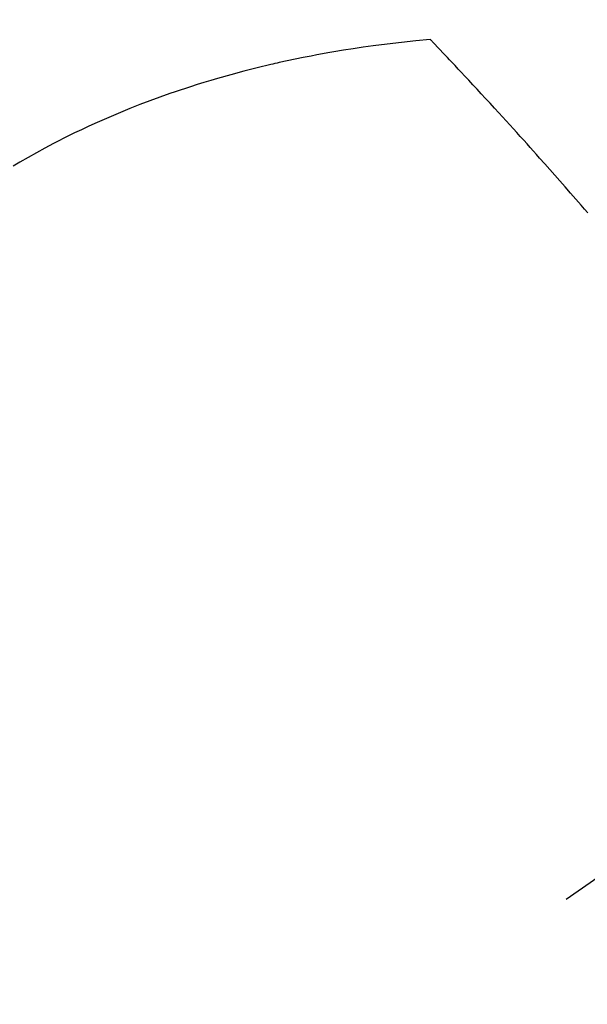
# Model space of a CAD drawing. Extents: x 27948 to 54421, y -11045 to -2175.
# Drawn here: x 45228 to 45240, y -4134 to -4114 of the extents above; entities that cross this region are included whole.
import ezdxf

# ---------------------------------------------------------------- set-up
doc = ezdxf.new("R2010")
doc.units = 0
doc.header["$LTSCALE"] = 50
doc.header["$MEASUREMENT"] = 0
doc.linetypes.add('CENTER2', pattern=[1.125, 0.75, -0.125, 0.125, -0.125])
doc.linetypes.add('HIDDEN', pattern=[0.375, 0.25, -0.125])
doc.layers.get('0').update_dxf_attribs({"linetype": 'CONTINUOUS'})
doc.layers.get('DEFPOINTS').update_dxf_attribs({"color": 146, "linetype": 'CONTINUOUS'})
for name, color, linetype in [('150-機器', 8, 'CONTINUOUS'), ('160-文字', 254, 'CONTINUOUS'), ('166-寸法B', 11, 'CONTINUOUS')]:
    doc.layers.add(name, color=color, linetype=linetype)
doc.styles.add('KH001', font='msgothic.ttc')
doc.dimstyles.new('KH1xx030', dxfattribs={"dimscale": 30, "dimtxt": 2, "dimasz": 0.6, "dimexe": 0.3, "dimexo": 1.2, "dimgap": 0.5, "dimtad": 3, "dimdec": 1, "dimdsep": 46, "dimlunit": 6, "dimtxsty": 'KH001', "dimblk": 'DOT', "dimcen": 1, "dimdle": 1, "dimclrd": 256, "dimclre": 256, "dimclrt": 256, "dimadec": 0, "dimazin": 0, "dimtfac": 1, "dimtdec": 1, "dimtix": 1, "dimtmove": 2, "dimatfit": 3, "dimldrblk": 'CLOSEDBLANK', "dimfxl": 1, "dimtolj": 1, "dimtzin": 0, "dimlwd": -1, "dimlwe": -1, "dimarcsym": 0})

# ---------------------------------------------------------------- blocks, each defined once
blk = doc.blocks.new('F402_H')
at = {"layer": '150-機器', "color": 13, "linetype": 'CENTER2'}
blk.add_line((0, 0), (-244.018, -170.863), dxfattribs=at)
at = {"layer": '150-機器', "color": 13, "linetype": 'HIDDEN'}
for points in [[(-228.012, -140.367), (-228.301, -140.397), (-228.589, -140.428), (-228.877, -140.461), (-229.165, -140.497), (-229.364, -140.525), (-229.563, -140.555), (-229.761, -140.587), (-229.959, -140.62), (-230.074, -140.64), (-230.188, -140.661), (-230.302, -140.682), (-230.416, -140.704), (-230.577, -140.735), (-230.738, -140.768), (-230.898, -140.802), (-231.058, -140.837), (-231.101, -140.847), (-231.144, -140.856), (-231.187, -140.866), (-231.23, -140.876), (-231.5, -140.942), (-231.769, -141.01), (-232.037, -141.081), (-232.304, -141.156), (-232.441, -141.196), (-232.577, -141.237), (-232.713, -141.279), (-232.848, -141.322), (-232.952, -141.356), (-233.056, -141.391), (-233.16, -141.426), (-233.264, -141.462), (-233.468, -141.534), (-233.671, -141.609), (-233.873, -141.685), (-234.075, -141.764), (-234.216, -141.822), (-234.357, -141.881), (-234.497, -141.941), (-234.637, -142.002), (-234.775, -142.064), (-234.913, -142.127), (-235.05, -142.191), (-235.186, -142.257), (-235.294, -142.309), (-235.401, -142.363), (-235.508, -142.417), (-235.615, -142.472), (-235.785, -142.563), (-235.954, -142.655), (-236.123, -142.749), (-236.29, -142.845), (-236.429, -142.928)], [(-224.831, -143.87), (-224.898, -143.792), (-224.966, -143.713), (-225.073, -143.591), (-225.18, -143.469), (-225.287, -143.347), (-225.394, -143.225), (-225.496, -143.109), (-225.598, -142.994), (-225.701, -142.878), (-225.804, -142.763), (-225.867, -142.692), (-225.93, -142.621), (-225.994, -142.549), (-226.058, -142.478), (-226.126, -142.402), (-226.195, -142.326), (-226.264, -142.25), (-226.333, -142.174), (-226.406, -142.093), (-226.48, -142.012), (-226.554, -141.932), (-226.627, -141.851), (-226.716, -141.754), (-226.804, -141.657), (-226.893, -141.561), (-226.982, -141.465), (-227.066, -141.374), (-227.15, -141.283), (-227.234, -141.193), (-227.318, -141.102), (-227.382, -141.034), (-227.446, -140.965), (-227.511, -140.896), (-227.575, -140.828), (-227.62, -140.781), (-227.664, -140.733), (-227.709, -140.686), (-227.754, -140.639), (-227.808, -140.581), (-227.863, -140.523), (-227.917, -140.466), (-227.972, -140.408), (-227.982, -140.398), (-227.992, -140.388), (-228.002, -140.377), (-228.012, -140.367)]]:
    blk.add_lwpolyline(points, dxfattribs=at)
blk = doc.blocks.new('_Dot')
at = {"color": 0, "linetype": 'ByBlock', "lineweight": -2}
blk.add_line((-0.5, 0), (-1, 0), dxfattribs=at)
at = {"color": 0, "linetype": 'ByBlock', "const_width": 0.5}
blk.add_lwpolyline([(-0.25, 0, 1), (0.25, 0, 1)], format="xyb", close=True, dxfattribs=at)
blk = doc.blocks.new('*D107')
at = {"layer": '166-寸法B', "transparency": 16777216}
for p, q in [((45308.657, -3754.333), (45128.409, -3754.333)), ((45137.409, -3772.333), (45137.409, -4161.333)), ((45296.256, -4179.333), (45128.409, -4179.333))]:
    blk.add_line(p, q, dxfattribs=at)
at = {"layer": 'DEFPOINTS', "color": 0, "transparency": 16777216}
for p in [(45344.657, -3754.333), (45137.409, -4179.333), (45332.256, -4179.333)]:
    blk.add_point(p, dxfattribs=at)
at = {"layer": '166-寸法B', "transparency": 16777216, "xscale": 18, "yscale": 18, "zscale": 18}
for p, rotation in [((45137.409, -3754.333), 90), ((45137.409, -4179.333), 270)]:
    blk.add_blockref('_Dot', p, dxfattribs=dict(at, rotation=rotation))
at = {"layer": '166-寸法B', "transparency": 16777216, "insert": (45092.409, -3966.833), "char_height": 60, "attachment_point": 5, "rotation": 90, "style": 'KH001'}
blk.add_mtext('\\A1;425', dxfattribs=at)
blk = doc.blocks.new('_ClosedBlank')
at = {"color": 0, "linetype": 'ByBlock', "lineweight": -2}
for p, q in [((-1, 0.1667), (0, 0)), ((-1, 0.1667), (-1, -0.1667)), ((0, 0), (-1, -0.1667))]:
    blk.add_line(p, q, dxfattribs=at)

msp = doc.modelspace()

# ---------------------------------------------------------------- block references
at = {"layer": '150-機器'}
msp.add_blockref('F402_H', (45464.65, -3974.141), dxfattribs=at)

# ---------------------------------------------------------------- dimensions: what is measured, and where the dimension line sits
at = {"layer": '166-寸法B'}
dim = msp.add_linear_dim(base=(45137.409, -4179.333), p1=(45344.657, -3754.333), p2=(45332.256, -4179.333), angle=90, dimstyle='KH1xx030', dxfattribs=at)
dim.commit()
dim.dimension.update_dxf_attribs({"geometry": '*D107', "text_midpoint": (45092.409, -3966.833)})

# ---------------------------------------------------------------- leaders
at = {"layer": '160-文字', "annotation_type": 0, "has_hookline": 1, "hookline_direction": 0}
for points, text_width in [([(44705.982, -3960.389), (45539.155, -5543.6), (45539.755, -5543.6)], 1240.62), ([(44975.982, -3967.15), (45651.931, -5271.865), (45652.531, -5271.865)], 1630.62)]:
    msp.add_leader(points, dimstyle='KH1xx030', override={"dimgap": 0.5, "dimtad": 1}, dxfattribs=dict(at, text_width=text_width))

doc.saveas('drawing.dxf')
